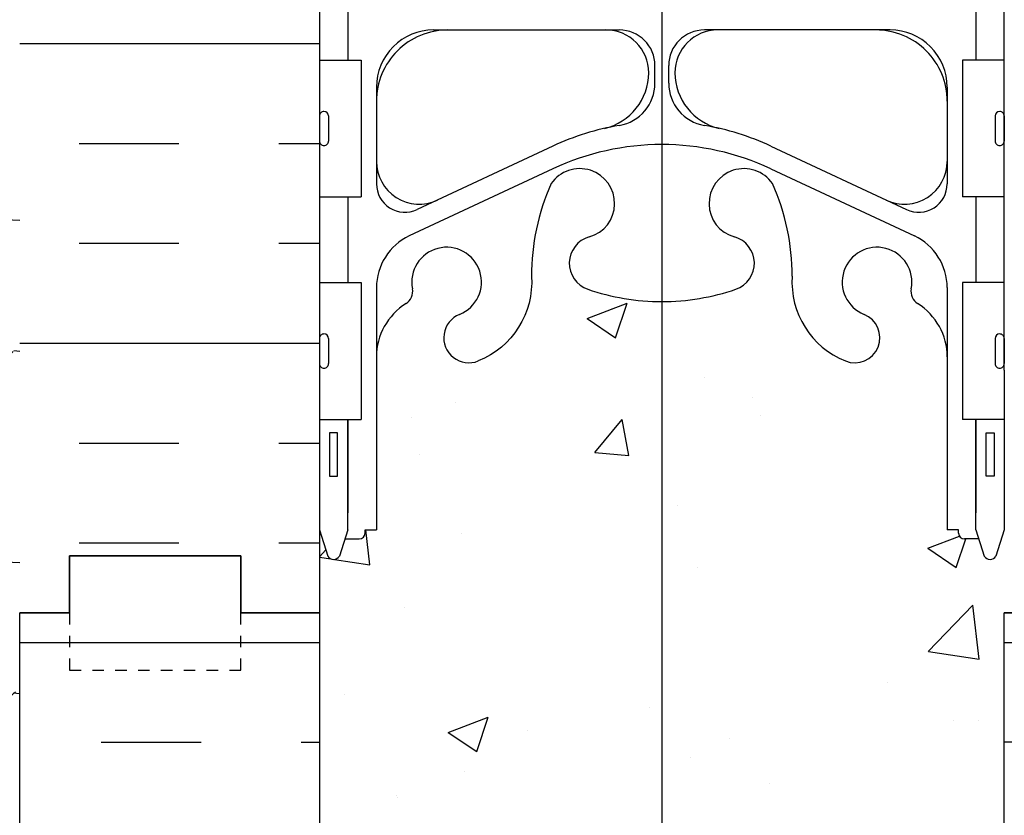
# Model space of a CAD drawing. Units: inches. Extents: x -6.4 to 42.3, y 56.6 to 149.5.
# Drawn here: x 12.8 to 21.4, y 91.5 to 98.4 of the extents above; entities that cross this region are included whole.
import ezdxf

# ---------------------------------------------------------------- set-up
doc = ezdxf.new("R2010")
doc.units = ezdxf.units.IN
doc.header["$LTSCALE"] = 0.5
doc.header["$MEASUREMENT"] = 0
doc.linetypes.add('DASHED2', pattern=[0.375, 0.25, -0.125])
for name, color, linetype in [('HATCH', 12, 'Continuous'), ('line25', 2, 'Continuous'), ('LINE3', 3, 'Continuous'), ('LINE50', 5, 'Continuous'), ('LINE9', 9, 'Continuous')]:
    doc.layers.add(name, color=color, linetype=linetype)

msp = doc.modelspace()

# ---------------------------------------------------------------- hatches: boundary and pattern name
at = {"layer": 'HATCH'}
h = msp.add_hatch(dxfattribs=at)
h.set_pattern_fill('INSUL', color=256, scale=7, style=0)
h.set_pattern_definition([(0, (-2914.440862764546, -358.5192632442901), (0, 2.625), []), (0, (-2914.440862764546, -357.6442632442901), (0, 2.625), [0.875, -0.875]), (0, (-2914.440862764546, -356.7692632442901), (0, 2.625), [0.875, -0.875])])
edge = h.paths.add_edge_path()
edge.add_line((15.41610146462048, 101.2434074603455), (14.91610146462048, 101.2434074603455))
edge.add_line((14.91610146462048, 101.2434074603455), (13.16610146462048, 110.4934074603455))
edge.add_line((13.16610146462048, 110.4934074603455), (13.16610146462048, 111.2434074603455))
edge.add_line((13.16610146462048, 111.2434074603455), (12.79110146462048, 111.2434074603455))
edge.add_line((12.79110146462048, 111.2434074603455), (12.79110146462048, 93.24340746034552))
edge.add_line((12.79110146462048, 93.24340746034552), (13.22860146462048, 93.24340746034552))
edge.add_line((13.22860146462048, 93.24340746034552), (13.22860146462048, 93.74340746034552))
edge.add_line((13.22860146462048, 93.74340746034552), (14.72860146462048, 93.74340746034552))
edge.add_line((14.72860146462048, 93.74340746034552), (14.72860146462048, 93.24340746034552))
edge.add_line((14.72860146462048, 93.24340746034552), (15.16610146462048, 93.24340746034552))
edge.add_line((15.41610146462048, 101.2434074603455), (15.41610146462048, 93.24340746034552))
h = msp.add_hatch(dxfattribs=at)
h.set_pattern_fill('AR-CONC', color=256, scale=0.5, style=0)
h.set_pattern_definition([(49.99999999999999, (0, 0), (3.586300913003767, -0.3137606749129755), [0.375, -4.125]), (355, (0, 0), (-0.693756668065, 3.760960668500059), [0.3, -3.3]), (100.45144446, (0.298858405, -0.02614672), (2.89254423363556, 3.447199954843147), [0.3187009599999999, -3.505710559999999]), (46.18420000000001, (0, 1), (5.336206653357862, -0.8275964039653827), [0.5625, -6.1875]), (96.63563549, (0.444683725, 0.931033465), (4.673309728371142, 4.870593003872752), [0.47805171, -5.258568799999999]), (351.1841639899999, (0, 1), (4.673309725273866, 4.870593001349951), [0.45, -4.950000005]), (21, (0.5, 0.75), (2.984535260592308, -2.013094453326694), [0.375, -4.125]), (326.0000000000001, (0.5, 0.75), (1.216576659607909, 3.625750225234265), [0.3, -3.3]), (71.45144474, (0.74871127, 0.58224213), (4.201111883649856, 1.612655764031769), [0.31870095, -3.50571056]), (37.50000000000001, (0, 0), (0.06079927658645334, 1.664469269156557), [0, -3.26, 0, -3.35, 0, -3.3125]), (7.499999999999999, (0, 0), (1.315347687210743, 1.972058559411801), [0, -1.91, 0, -3.185, 0, -1.2625]), (327.5, (-1.115, 0), (2.669112180862045, -0.1127743586718988), [0, -1.25, 0, -3.9, 0, -5.175]), (317.5, (-1.615, 0), (2.915930846711931, 0.5005249116615886), [0, -1.625, 0, -2.59, 0, -3.675])])
h.paths.add_polyline_path([(18.41610146461925, 86.498272561675), (18.41609645017478, 87.11026646968365, -0.0827545163718318), (17.76750830624879, 87.21835555345714, -0.7355925422301737), (17.78029317668393, 87.67640213059629, 1.553131786919189), (17.42206307735861, 88.10070682224308, 0.05315652255484265), (17.25622362314169, 87.48662519032843, -0.2443795113558094), (16.80781575033479, 86.96586828587787, -1), (16.64438717890605, 87.37439135993944, 2.182094824737406), (16.23430702504084, 87.58730079138851, -0.6014354321045333), (16.1148035548135, 87.48241744896595, 0.1004604156419462), (15.72110508474685, 87.53958020481237), (15.61610508496674, 87.53958020481237), (15.61610508497128, 87.46958020481232), (15.66360508475677, 87.46958020481232, -0.4142135623888788), (15.72610508475677, 87.40708020480895), (15.72610508475313, 87.33958020479885, -0.3178372451770903), (15.5594384180898, 87.10387794441796, 0.08241458984435492), (15.41610146462049, 87.02477146784881), (15.41610146462049, 85.49828402923588), (17.41610146461925, 85.498272561675), (18.41610146461925, 84.498272561675)])
h.paths.add_polyline_path([(21.41610146462046, 87.02477146784881, 0.08241458984435694), (21.27276451115115, 87.10387794441799, -0.317837245177068), (21.10609784448781, 87.33958020479885), (21.10609784448417, 87.40708020480895, -0.4142135623888808), (21.16859784448417, 87.46958020481232), (21.21609784426966, 87.46958020481232), (21.21609784427421, 87.53958020481237), (21.11109784449409, 87.53958020481237, 0.1004604156419258), (20.71739937442753, 87.48241744896598, -0.6014354321064204), (20.59789590419989, 87.58730079138857, 2.18209482473867), (20.18781575033487, 87.37439135993951, -1), (20.02438717890603, 86.96586828587786, -0.244379511355776), (19.57597930609926, 87.48662519032841, 0.0531565225548627), (19.41013985188226, 88.1007068222433, 1.553131786924205), (19.05190975255728, 87.67640213059717, -0.7355925422351726), (19.06469462299218, 87.2183555534571, -0.08275577856850728), (18.41609645017478, 87.11026646968365), (18.41610146461925, 86.498272561675), (19.41610146461925, 85.498272561675), (21.41610146462046, 85.49828827301351)])
h.paths.add_polyline_path([(20.91610146463314, 102.5557574603453), (20.916101464631, 103.6966272427031, 0.2910966595426463), (20.62803990057474, 104.1494871541204), (19.36982440740058, 104.7383319977023, 0.0933692720773186), (18.56297606628382, 104.9456634665623, 0.01634926780265222), (18.41595027441949, 104.9504623912427), (18.415994635569, 99.53635252690566, 0.1098812948732508), (19.36982440739988, 99.74848292298846), (20.62803990057474, 100.3373277665707, 0.2910966595426425), (20.916101464631, 100.7901876779879), (20.91610146463314, 101.9310574603457), (20.79610146463384, 102.1310574603455), (20.79610146463384, 102.2434074603458), (20.79610146463384, 102.3557574603456)])
h.paths.add_polyline_path([(33.73862099734205, 110.2434074603454), (33.73862099734205, 111.2434074603454), (24.04110146462256, 111.2434074603454), (24.04110146462256, 107.2428304840837), (33.73862099734205, 107.2434253044855), (33.73862099734205, 108.2434074603455), (34.73862099734205, 109.2434074603454), (32.73862099734205, 109.2434074603454)])
edge = h.paths.add_edge_path()
edge.add_line((20.91610146461963, 110.5146743437991), (21.01610146461948, 110.5146743437991))
edge.add_line((21.01610146461948, 110.5146743437991), (21.01610146461972, 110.5446743437993))
edge.add_arc((21.06610146461972, 110.5446743437992), 0.04999999999999716, 89.99999999994708, 179.999999999886, ccw=False)
edge.add_line((21.06610146461976, 110.5946743437992), (21.19218842114128, 110.5946743437991))
edge.add_line((21.19218842114128, 110.5946743437991), (21.24110146461945, 110.7446743437992))
edge.add_arc((21.29110146461917, 110.718007677133), 0.05666666666620406, 28.072486930536627, 151.9275130644302, ccw=False)
edge.add_line((21.34110146462124, 110.7446743437948), (21.41610146462256, 110.5146743437902))
edge.add_line((21.41610146462256, 110.5146743437902), (21.41610146462256, 111.2434074603454))
edge.add_line((21.41610146462256, 111.2434074603454), (15.41610146462048, 111.2434074603455))
edge.add_line((15.41610146462048, 111.2434074603455), (15.41610146462048, 110.5146743438018))
edge.add_line((15.41610146462048, 110.5146743438018), (15.49110146461802, 110.7446743437948))
edge.add_arc((15.54110146462008, 110.718007677133), 0.05666666666620029, 28.072486935554707, 151.92751306946, ccw=False)
edge.add_line((15.59110146461981, 110.7446743437992), (15.64001450809798, 110.5946743437991))
edge.add_line((15.64001450809798, 110.5946743437991), (15.7661014646195, 110.5946743437992))
edge.add_arc((15.76610146461954, 110.5446743437992), 0.04999999999999716, -1.1402789823478088e-10, 90.00000000004889, ccw=False)
edge.add_line((15.81610146461954, 110.5446743437991), (15.81610146461966, 110.5146743437991))
edge.add_line((15.81610146461966, 110.5146743437991), (15.91610146461963, 110.5146743437991))
edge.add_line((15.91610146461963, 110.5146743437991), (15.91610146461617, 108.9993598654752))
edge.add_arc((16.46610146461617, 108.9993598654745), 0.5499999999999972, 179.9999999999334, 238.0732001258345)
edge.add_arc((16.10913758308356, 108.4264708820919), 0.1249999999999929, -11.094436829999779, 58.0732001257515, ccw=False)
edge.add_arc((16.53110146461939, 108.3437274069461), 0.3049999999999922, 168.90556317002, 428.1962520105955)
edge.add_arc((16.72610146461969, 108.8311697112242), 0.2200000000000296, 68.19625201056579, 248.1962520105671, ccw=False)
edge.add_arc((16.53110146461906, 108.3437274069461), 0.7450000000001864, -3.8838659044600945, 68.19625201055561, ccw=False)
edge.add_arc((19.27439042701864, 108.2937735615598), 2.000000000000014, 180.0145600927327, 203.9638288234925)
edge.add_arc((17.697630159543, 107.6549542391543), 0.3050000000005368, 214.6703224338204, 434.2746540498808)
edge.add_arc((17.84533948525259, 108.1795559500733), 0.240000000000174, 108.92296390634539, 254.2746540496844, ccw=False)
edge.add_arc((18.4161014646196, 106.5146743437996), 2, 89.99999999999932, 108.9229639063438, ccw=False)
edge.add_arc((18.41610146461966, 106.5146743437996), 2.000000000000014, 71.07703609365632, 90.0000000000008, ccw=False)
edge.add_arc((18.98686344398523, 108.1795559500738), 0.2400000000001737, -74.27465404938471, 71.07703609329258, ccw=False)
edge.add_arc((19.13457276969702, 107.6549542391554), 0.3050000000005301, 105.7253459503156, 325.3296775661118)
edge.add_arc((17.55781250222063, 108.2937735615594), 1.999999999999999, 336.036171176547, 359.9854399072673)
edge.add_arc((20.30110146462021, 108.3437274069456), 0.7450000000001971, 111.80374798943589, 183.8838659044557, ccw=False)
edge.add_arc((20.10610146461962, 108.8311697112237), 0.2199999999999662, -68.19625201057988, 111.80374798942151, ccw=False)
edge.add_arc((20.30110146461977, 108.3437274069457), 0.3050000000000005, 111.8037479893872, 371.0944368300314)
edge.add_arc((20.72306534615557, 108.4264708820917), 0.1250000000000117, 121.92679987416159, 191.0944368300049, ccw=False)
edge.add_arc((20.36610146462309, 108.9993598654745), 0.5499999999999989, 301.9267998741684, 360.0000000000725)
edge.add_line((20.91610146462309, 108.9993598654752), (20.91610146461963, 110.5146743437991))
edge = h.paths.add_edge_path(flags=16)
edge.add_arc((19.13457276969703, 107.6549542391554), 0.1875, 0, 360)
edge = h.paths.add_edge_path(flags=16)
edge.add_arc((17.69763015954223, 107.6549542391554), 0.1875, 0, 360)
edge = h.paths.add_edge_path()
edge.add_arc((18.41610148358623, 102.700462396321), 2.250000000000001, 90.00385050981542, 115.0795937517435)
edge.add_line((17.46237852183938, 104.738331997703), (16.20416302866438, 104.1494871541203))
edge.add_arc((16.41610146460826, 103.6966272427022), 0.5000000000000031, 115.0795937517613, 179.9999999998925)
edge.add_line((15.91610146460826, 103.6966272427031), (15.91610146460612, 102.5557574603453))
edge.add_line((15.91610146460612, 102.5557574603453), (16.03610146460542, 102.3557574603456))
edge.add_line((16.03610146460542, 102.3557574603456), (16.03610146460542, 102.2434074603453))
edge.add_line((16.03610146460542, 102.2434074603453), (16.03610146460542, 102.1310574603455))
edge.add_line((16.03610146460542, 102.1310574603455), (15.91610146460612, 101.9310574603457))
edge.add_line((15.91610146460612, 101.9310574603457), (15.91610146460826, 100.7901876779879))
edge.add_arc((16.41610146460825, 100.7901876779889), 0.4999999999999929, 180.0000000001075, 244.9204062482569)
edge.add_line((16.20416302866452, 100.3373277665707), (17.46237852183928, 99.7484829229885))
edge.add_arc((18.41610148358623, 101.7863525243705), 2.250000000000007, 244.9204062482536, 269.9972791375828)
edge.add_line((18.415994635569, 99.53635252690745), (18.41595027441949, 104.9504623912401))
h.paths.add_polyline_path([(23.41610146462256, 111.2434074603454), (22.10360146462046, 111.2434074603454), (22.10360146462046, 110.7434074603454), (23.41610146462256, 110.7434074603454)], flags=17)
h.paths.add_polyline_path([(23.41610146462256, 109.1719788889169), (23.41610146462256, 110.7434074603454), (22.10360146462046, 110.7434074603454), (22.10360146462046, 111.2434074603454), (21.41610146462256, 111.2434074603454), (21.41610146462256, 101.2434074603455), (21.91610146462256, 101.2434074603455)])
edge = h.paths.add_edge_path()
edge.add_arc((20.36610146462308, 95.48745505521651), 0.5500000000000078, 359.9999999999334, 418.0732001258344)
edge.add_arc((20.72306534615563, 96.0603440385992), 0.1250000000000055, 168.9055631699549, 238.07320012579152, ccw=False)
edge.add_arc((20.30110146461985, 96.14308751374541), 0.3050000000000035, 348.9055631699605, 608.1962520105984)
edge.add_arc((20.10610146461957, 95.65564520946734), 0.2200000000000296, -111.80374798943433, 68.1962520105672, ccw=False)
edge.add_arc((20.3011014646202, 96.14308751374543), 0.745000000000189, 176.1161340955454, 248.1962520105551, ccw=False)
edge.add_arc((17.55781250222064, 96.19304135913166), 1.999999999999986, 0.01456009273147601, 23.96382882349466)
edge.add_arc((19.13457276969626, 96.83186068153724), 0.3050000000005407, 34.67032243382969, 254.2746540498801)
edge.add_arc((18.98686344398665, 96.30725897061821), 0.2400000000001641, -71.07703609365137, 74.27465404968018, ccw=False)
edge.add_arc((18.41610146461962, 97.9721405768919), 1.999999999999998, 269.99777620015254, 288.9229639063449, ccw=False)
edge.add_line((18.41602383936115, 95.97214057839832), (18.41606401469241, 91.06889393959653))
edge.add_arc((18.41610146462067, 89.06889393994716), 2, 71.07703609366132, 90.00107286141622, ccw=False)
edge.add_arc((18.98686344398616, 90.73377554622138), 0.2400000000001548, -74.27465404940608, 71.07703609331611, ccw=False)
edge.add_arc((19.13457276969791, 90.20917383530295), 0.3050000000005388, 105.7253459503214, 334.621826821679)
edge.add_arc((16.61313796416954, 91.16324870173783), 3.000000000000028, 338.801610022959, 350.9727325928731)
edge.add_arc((20.30110146462066, 90.52158828243785), 0.745000000000004, 111.8037479894011, 166.7347785157345, ccw=False)
edge.add_arc((20.10610146462052, 91.009030586716), 0.2199999999999649, -68.19625201059068, 111.80374798941071, ccw=False)
edge.add_arc((20.30110146462086, 90.52158828243799), 0.3050000000000045, 111.8037479894322, 373.3204943318958)
edge.add_arc((20.68547459128909, 90.6125954222419), 0.08999999999999746, 69.2237266808084, 193.3204943318105, ccw=False)
edge.add_arc((21.05506490034378, 91.6380091252517), 0.9999999999999936, 250.2652910361486, 273.2121335621052)
edge.add_line((21.11109784449207, 90.63958020481216), (21.21609784447702, 90.63958020481216))
edge.add_line((21.21609784447702, 90.63958020481216), (21.21609784448157, 90.70958020481211))
edge.add_line((21.21609784448157, 90.70958020481211), (21.16859784448375, 90.7095802048121))
edge.add_arc((21.16859784448372, 90.77208020481211), 0.06250000000001421, 179.9999999969255, 270.00000000002603, ccw=False)
edge.add_line((21.10609784448372, 90.77208020481547), (21.10609784448735, 90.83958020482557))
edge.add_arc((21.35609784448736, 90.8395802048121), 0.2500000000000036, 124.0557977381306, 179.9999999969125, ccw=False)
edge.add_line((21.2160978445034, 91.04670335659502), (21.21609784450613, 91.08842941651922))
edge.add_line((21.21609784450613, 91.08842941651922), (21.30609784450654, 91.08842941651228))
edge.add_arc((21.10609784447736, 91.54668698599514), 0.5000000000000033, 293.5781784818498, 308.3166631996365)
edge.add_line((21.41610146462046, 91.15438894177598), (21.41610146462046, 93.24340746034552))
edge.add_line((21.41610146462046, 93.24340746034552), (21.41610146462065, 93.97214057689503))
edge.add_line((21.41610146462065, 93.97214057689503), (21.34720996525874, 93.76087331218464))
edge.add_arc((21.29110146461917, 93.76880724355807), 0.05666666666619981, 208.0724869355554, 351.9515430582123, ccw=False)
edge.add_line((21.24110146461945, 93.74214057689188), (21.19218842114128, 93.89214057689198))
edge.add_line((21.19218842114128, 93.89214057689198), (21.06610146461976, 93.89214057689188))
edge.add_arc((21.06610146461972, 93.94214057689187), 0.04999999999999716, 180.000000000114, 270.0000000000529, ccw=False)
edge.add_line((21.01610146461972, 93.94214057689177), (21.01610146461948, 93.97214057689196))
edge.add_line((21.01610146461948, 93.97214057689196), (20.91610146461963, 93.9721405768919))
edge.add_line((20.91610146461963, 93.9721405768919), (20.91610146462309, 95.48745505521588))
edge = h.paths.add_edge_path(flags=16)
edge.add_arc((20.30110146462068, 90.52158828243792), 0.1875, 0, 360)
edge = h.paths.add_edge_path()
edge.add_arc((18.4161014646196, 97.9721405768919), 1.999999999999998, 251.07703609365632, 269.99777620015306, ccw=False)
edge.add_arc((17.84533948525404, 96.30725897061772), 0.2400000000001737, 105.7253459506162, 251.0770360932926, ccw=False)
edge.add_arc((17.69763015954221, 96.83186068153613), 0.3050000000005368, 285.72534595032, 505.329677565913)
edge.add_arc((19.27439042701863, 96.19304135913167), 2.000000000000007, 156.0361711765056, 179.9854399072673)
edge.add_arc((16.53110146461906, 96.14308751374547), 0.74500000000019, -68.19625201056459, 3.8838659044557176, ccw=False)
edge.add_arc((16.72610146461964, 95.65564520946731), 0.2199999999999662, 111.80374798942009, 291.8037479894215, ccw=False)
edge.add_arc((16.53110146461949, 96.14308751374539), 0.3050000000000005, 291.8037479893873, 551.0944368300313)
edge.add_arc((16.10913758308369, 96.0603440385993), 0.1250000000000082, -58.07320012583989, 11.09443683000518, ccw=False)
edge.add_arc((16.46610146461617, 95.48745505521659), 0.5499999999999989, 121.9267998741684, 180.0000000000725)
edge.add_line((15.91610146461617, 95.48745505521589), (15.91610146461963, 93.9721405768919))
edge.add_line((15.91610146461963, 93.9721405768919), (15.81610146461966, 93.97214057689196))
edge.add_line((15.81610146461966, 93.97214057689196), (15.81610146461954, 93.94214057689197))
edge.add_arc((15.76610146461954, 93.94214057689187), 0.05000000000000071, -90.00000000004877, 1.1402789823478088e-10, ccw=False)
edge.add_line((15.7661014646195, 93.89214057689188), (15.64001450809798, 93.89214057689198))
edge.add_line((15.64001450809798, 93.89214057689198), (15.59720996526034, 93.76087331218955))
edge.add_arc((15.54110146462008, 93.76880724355807), 0.05666666666620108, 208.07248693054, 351.9515430632189, ccw=False)
edge.add_line((15.49110146461802, 93.74214057689626), (15.41610146462048, 93.97214057688929))
edge.add_line((15.41610146462048, 93.97214057688929), (15.41610146462048, 93.24340746034552))
edge.add_line((15.41610146462048, 93.24340746034552), (15.41610146462048, 91.15438894177598))
edge.add_arc((15.72610508476357, 91.54668698599514), 0.4999999999999954, 231.6833368003646, 246.4218215181521)
edge.add_line((15.52610508473441, 91.08842941651228), (15.61610508473482, 91.08842941651922))
edge.add_line((15.61610508473482, 91.08842941651922), (15.61610508473754, 91.04670335659502))
edge.add_arc((15.47610508475359, 90.8395802048121), 0.2500000000000004, 3.087507138843648e-09, 55.94420226186969, ccw=False)
edge.add_line((15.72610508475359, 90.83958020482557), (15.72610508475723, 90.77208020481547))
edge.add_arc((15.66360508475723, 90.77208020481211), 0.0625, -90.00000000002598, 3.074489995924523e-09, ccw=False)
edge.add_line((15.6636050847572, 90.7095802048121), (15.61610508475937, 90.70958020481211))
edge.add_line((15.61610508475937, 90.70958020481211), (15.61610508476392, 90.63958020481216))
edge.add_line((15.61610508476392, 90.63958020481216), (15.72110508474891, 90.63958020481216))
edge.add_arc((15.77713802889721, 91.63800912525171), 1.000000000000007, 266.7878664378941, 289.7347089634218)
edge.add_arc((16.1467283379521, 90.61259542224211), 0.08999999999999912, -13.320494331986708, 110.7762733241249, ccw=False)
edge.add_arc((16.53110146462025, 90.52158828243786), 0.3050000000000001, 166.6795056680905, 428.1962520105972)
edge.add_arc((16.72610146462049, 91.00903058671597), 0.2200000000000361, 68.19625201058142, 248.19625201058278, ccw=False)
edge.add_arc((16.5311014646203, 90.52158828243792), 0.744999999999991, 13.265221484295921, 68.19625201059017, ccw=False)
edge.add_arc((20.21906496507136, 91.16324870173784), 2.999999999999993, 189.0272674071185, 201.1983899770313)
edge.add_arc((17.69763015954355, 90.20917383530197), 0.3050000000005355, 205.3781731780137, 434.274654049818)
edge.add_arc((17.84533948525356, 90.7337755462209), 0.2400000000001745, 108.9229639063669, 254.27465404965892, ccw=False)
edge.add_arc((18.41610146462049, 89.06889393994716), 2, 90.00107286141099, 108.9229639063438, ccw=False)
edge.add_line((18.41606401469241, 91.06889393959653), (18.41602383936115, 95.97214057839832))
h = msp.add_hatch(dxfattribs=at)
h.set_pattern_fill('GRAVEL', color=256, scale=3, style=0)
h.set_pattern_definition([(228.012787504, (2.16, 3), (-24.00000000000018, -27.00000000000001), [0.403608, -39.9572641412211]), (184.969740728, (1.89, 2.7), (35.99999999999993, 3.000000000000105), [0.692604, -68.56777428368999]), (132.510447078, (1.2, 2.64), (30.00000000000035, -32.99999999999959), [0.488364, -48.3480977882991]), (267.273689006, (0.03, 1.89), (3.000000000000073, 60.00000000000006), [0.6307139999999999, -62.440674124887]), (292.833654178, (0, 1.26), (-14.99999999999996, 36.00000000000009), [0.6184649999999999, -61.22811938426489]), (357.273689006, (0.24, 0.6900000000000001), (-60.00000000000006, 3.000000000000076), [0.6307139999999999, -62.440674124887]), (37.6942404667, (0.8699999999999999, 0.66), (-38.99999999999999, -29.99999999999992), [0.8340869999999999, -82.574545646748]), (72.2553283749, (1.53, 1.17), (21.00000000000008, 66.00000000000001), [0.7874639999999998, -77.95896449044018]), (121.429565615, (1.77, 1.92), (-24.00000000000006, 38.99999999999996), [0.63285, -62.65221932918699]), (175.236358309, (1.44, 2.46), (32.99999999999995, -3.000000000000114), [0.722496, -35.4022877363769]), (222.397437798, (0.72, 2.52), (-35.99999999999989, -32.99999999999992), [0.9343440000000001, -92.5001250143847]), (138.814074834, (3, 1.86), (-21.0000000000001, 18), [0.3189029999999999, -31.57153443820409]), (171.46923439, (2.76, 2.07), (38.99999999999999, -5.999999999999986), [0.606711, -60.06453424847101]), (225, (2.16, 2.16), (-3.33066907387547e-16, -2.999999999999799), [0.4242629999999999, -3.8183776871193]), (203.198590514, (1.95, 2.52), (14.99999999999997, 5.999999999999926), [0.228474, -22.6188453175917]), (291.801409486, (1.74, 2.43), (-2.999999999999052, 9.000000000000307), [0.323109, -15.8323854214035]), (30.96375653209999, (1.86, 2.13), (9.000000000000158, 5.999999999999939), [0.5247869999999999, -16.96806868453589]), (161.565051177, (2.31, 2.4), (6.000000000000035, -2.99999999999993), [0.379473, -9.107359980505198]), (16.389540334, (0, 2.43), (29.9999999999999, 9.000000000000131), [0.5316, -52.6285354400082]), (70.3461759419, (0.51, 2.58), (-12.00000000000366, -33.00000000001019), [0.445983, -44.152223241957]), (293.198590514, (2.31, 3), (-5.999999999999911, 14.99999999999997), [0.456945, -22.3903743175917]), (343.610459666, (2.49, 2.58), (-29.9999999999999, 9.000000000000131), [0.5315999999999999, -52.62853544000699]), (339.44395478, (0, 0.5700000000000001), (-15.00000000000011, 6.000000000000073), [0.5126399999999999, -25.1193712359525]), (294.775140569, (0.48, 0.39), (-15.00000000000002, 33.00000000000001), [0.429534, -42.523929189828]), (66.8014094864, (2.34, 0), (5.999999999999943, 14.99999999999991), [0.456945, -22.3903743175917]), (17.3540246363, (2.52, 0.42), (-38.99999999999993, -11.99999999999989), [0.502893, -49.78627084272]), (69.44395478040002, (0.8699999999999999, 0), (-6.000000000000021, -14.99999999999986), [0.2563199999999999, -25.3756912359525]), (101.309932474, (2.16, 0), (-2.999999999999892, 12.00000000000004), [0.15297, -15.1440885407784]), (165.963756532, (2.13, 0.15), (8.999999999999876, -3.000000000000004), [0.618465, -11.7508518768531]), (186.009005957, (1.53, 0.3), (30.00000000000014, 2.999999999999949), [0.57315, -56.74176952362841]), (303.690067526, (1.86, 1.86), (-2.999999999999962, 5.999999999999957), [0.4326659999999999, -10.383987826392]), (353.157226587, (2.1, 1.5), (51.00000000000004, -6.000000000000158), [0.755382, -74.7826878720849]), (60.9453959009, (2.85, 1.41), (-11.99999999999993, -20.99999999999993), [0.308868, -30.578022422961]), (90, (3, 1.68), (-3, 3), [0.18, -2.82]), (120.256437164, (1.47, 0.39), (12.00000000000003, -21.00000000000002), [0.416772, -41.2605599683494]), (48.01278750420001, (1.26, 0.75), (24, 26.99999999999993), [0.8072159999999999, -39.5536561412211]), (0, (1.8, 1.35), (3, 3), [0.78, -2.22]), (325.3048464690001, (2.58, 1.35), (30.00000000000042, -20.99999999999947), [0.474342, -46.95982290252599]), (254.054604099, (2.97, 1.08), (-3.000000000000113, -12.00000000000001), [0.436806, -21.4035236678415]), (207.645975364, (2.85, 0.66), (-56.99999999999985, -30.00000000000014), [0.711195, -70.40842254677818]), (175.42607874, (2.22, 0.33), (-38.99999999999986, 3.000000000000004), [0.752397, -74.48722022390669])])
edge = h.paths.add_edge_path()
edge.add_spline(control_points=[(3.645418508931118, 103.9005857613593), (4.186706643731548, 103.6752218572527), (5.853627493277649, 102.9812037062194), (8.09594004395524, 99.31559080898936), (9.984388720296725, 93.41561905980207), (11.73644247119206, 88.35445885836526), (11.6323491503648, 85.49827256167434)], knot_values=[0, 0, 0, 0, 1.733754656731174, 5.339174460878176, 12.14899778927283, 20.75596295769014, 20.75596295769014, 20.75596295769014, 20.75596295769015], degree=3, periodic=0)
edge.add_line((11.6323491503648, 85.49827256167434), (12.79110146462049, 85.49827256167436))
edge.add_line((12.79110146462049, 85.49827256167436), (12.79110146462049, 97.11840746031699))
edge.add_line((12.79110146462049, 97.11840746031699), (12.79110146462094, 101.743407460343))
edge.add_line((12.79110146462094, 101.743407460343), (12.79110146462048, 105.3943762387707))
edge.add_line((12.79110146462048, 105.3943762387707), (10.29110146462122, 105.3121282541601))
edge.add_line((10.29110146462122, 105.3121282541601), (3.645418508931042, 105.0934906423737))
edge.add_line((3.645418508931042, 105.0934906423737), (3.645418508931101, 103.9005857613593))
h = msp.add_hatch(dxfattribs=at)
h.set_pattern_fill('INSUL', color=256, scale=7, style=0)
h.set_pattern_definition([(0, (-2910.745480246864, -321.7661066023662), (0, 2.625), []), (0, (-2910.745480246864, -320.8911066023662), (0, 2.625), [0.875, -0.875]), (0, (-2910.745480246864, -320.0161066023662), (0, 2.625), [0.875, -0.875])])
h.paths.add_polyline_path([(12.79110146462049, 85.49827256167437), (15.41610146462049, 85.49827256167437), (15.41610146462049, 93.24340746034552), (14.72860146462049, 93.24340746034552), (14.72860146462049, 93.74340746034552), (13.22860146462049, 93.74340746034552), (13.22860146462049, 93.24340746034552), (12.79110146462049, 93.24340746034552)])
h = msp.add_hatch(dxfattribs=at)
h.set_pattern_fill('INSUL', color=256, scale=7, style=0)
h.set_pattern_definition([(180, (2947.577683176105, -321.7661066023662), (0, 2.625), []), (180, (2947.577683176105, -320.8911066023662), (0, 2.625), [0.875, -0.875]), (180, (2947.577683176105, -320.0161066023662), (0, 2.625), [0.875, -0.875])])
h.paths.add_polyline_path([(21.41610146462046, 85.49827256167437), (24.0411014646204, 85.49827256167437), (24.04110146462046, 93.24340746034552), (23.60360146462046, 93.24340746034552), (23.60360146462, 93.74340746034564), (22.10360146462046, 93.74340746034552), (22.10360146462046, 93.24340746034552), (21.41610146462046, 93.24340746034564)])

# ---------------------------------------------------------------- linework, layer by layer
at = {"layer": 'line25'}
for p, q in [((15.41610146462048, 101.2434074603455), (15.41610146462048, 93.24340746034552)), ((15.41610146461997, 98.08840746033924), (15.78105405886188, 98.0884074603393)), ((15.78105405886188, 98.08840746033924), (15.78105405886188, 96.8884074603392)), ((21.05114883244417, 98.08840746033924), (21.05114883244417, 96.8884074603392)), ((21.41610142668608, 98.08840746033924), (21.05114883244417, 98.0884074603393)), ((15.41610146461997, 96.88840746033925), (15.78105405886188, 96.88840746033925)), ((21.41610142668608, 96.88840746033925), (21.05114883244417, 96.88840746033925)), ((15.41610146461997, 96.13840746033925), (15.78105405886188, 96.13840746033931)), ((15.78105405886188, 96.13840746033925), (15.78105405886188, 94.9384074603392)), ((21.41610142668608, 96.13840746033925), (21.05114883244417, 96.13840746033931)), ((21.05114883244417, 96.13840746033925), (21.05114883244417, 94.9384074603392)), ((15.41610146461997, 94.93840746033926), (15.78105405886188, 94.93840746033926)), ((21.41610142668608, 94.93840746033926), (21.05114883244417, 94.93840746033926)), ((15.41610146462049, 93.24340746034552), (15.41610146462049, 85.49827256167437)), ((21.41610146462046, 85.49827256167437), (21.41610146462046, 93.24340746034552))]:
    msp.add_line(p, q, dxfattribs=at)
at = {"layer": 'LINE3'}
msp.add_line((18.41591100288547, 109.7434040080706), (18.41610146461925, 86.498272561675), dxfattribs=at)
at = {"layer": 'LINE50'}
msp.add_line((12.79110146462049, 85.49827256167437), (12.79110146462049, 93.24340746034552), dxfattribs=at)
for points in [[(15.41610146462049, 93.24340746034552), (14.72860146462049, 93.24340746034552), (14.72860146462049, 93.74340746034552), (13.22860146462049, 93.74340746034552), (13.22860146462049, 93.24340746034552), (12.79110146462049, 93.24340746034552)], [(12.79110146462049, 93.24340746034552), (13.22860146462049, 93.24340746034552), (13.22860146462049, 93.74340746034552), (14.72860146462049, 93.74340746034552), (14.72860146462049, 93.24340746034552), (15.41610146462049, 93.24340746034552)], [(21.41610146462046, 93.24340746034552), (22.10360146462046, 93.24340746034552), (22.10360146462046, 93.74340746034552), (23.60360146462046, 93.74340746034552), (23.60360146462046, 93.24340746034552), (24.04110146462046, 93.24340746034552)], [(24.04110146462046, 93.24340746034552), (23.60360146462046, 93.24340746034552), (23.60360146462046, 93.74340746034552), (22.10360146462046, 93.74340746034552), (22.10360146462046, 93.24340746034552), (21.41610146462046, 93.24340746034552)]]:
    msp.add_lwpolyline(points, dxfattribs=at)
at = {"layer": 'LINE9'}
for p, q in [((16.41610146461326, 98.3521405768919), (18.04360146461923, 98.35214057689195)), ((20.416101464626, 98.3521405768919), (18.78860146462003, 98.35214057689195)), ((18.35610146461923, 97.8853718257882), (18.35610146461923, 98.03964057689195)), ((18.47610146462003, 97.8853718257882), (18.47610146462003, 98.03964057689195)), ((18.30110146461985, 97.97714057689184), (18.30110146461985, 97.97701537581709)), ((18.53110146461941, 97.97714057689184), (18.53110146461941, 97.97701537581709)), ((15.91610146461326, 97.85214057689093), (15.91610146461508, 97.00390108240914)), ((20.916101464626, 97.85214057689093), (20.91610146462418, 97.00390108240914)), ((15.41610508458305, 97.59840746033912), (15.41610508458305, 97.37840746033926)), ((15.49610508458298, 97.59840746033917), (15.49610508458389, 97.37840746033926)), ((21.33609780672307, 97.59840746033917), (21.33609780672217, 97.37840746033926)), ((21.416097806723, 97.59840746033912), (21.416097806723, 97.37840746033926)), ((15.41610146461997, 97.54340746033911), (15.41610508458351, 97.54340746033911)), ((21.41610142668603, 97.54340746033911), (21.41609780672255, 97.54340746033911)), ((15.41610146461997, 97.4334074603391), (15.41610508458351, 97.4334074603391)), ((21.41610142668603, 97.4334074603391), (21.41609780672255, 97.4334074603391)), ((15.45610508458302, 97.33840746033924), (15.45610508458392, 97.33840746033918)), ((17.46237849327636, 97.33453518210219), (16.27207068365342, 96.77747112719955)), ((19.3698244359629, 97.33453518210219), (20.56013224558583, 96.77747112719955)), ((21.37609780672304, 97.33840746033924), (21.37609780672213, 97.33840746033918)), ((17.46237851224296, 97.13579822630415), (16.20416302867298, 96.54695338721679)), ((19.36982441699629, 97.13579822630415), (20.62803990056628, 96.54695338721679)), ((15.9161014646169, 96.09409347579789), (15.91610146461963, 93.9721405768919)), ((20.91610146462236, 96.09409347579789), (20.91610146461963, 93.9721405768919)), ((15.45610508458302, 95.68840746033915), (15.45610508458302, 95.6884074603392)), ((21.37609780672304, 95.68840746033915), (21.37609780672304, 95.6884074603392)), ((15.41610146461997, 95.59340746033912), (15.41610508458351, 95.59340746033912)), ((15.41610508458305, 95.64840746033913), (15.41610508458305, 95.42840746033927)), ((15.49610508458298, 95.64840746033919), (15.49610508458389, 95.42840746033927)), ((21.33609780672307, 95.64840746033919), (21.33609780672217, 95.42840746033927)), ((21.416097806723, 95.64840746033913), (21.416097806723, 95.42840746033927)), ((21.41610142668603, 95.59340746033912), (21.41609780672255, 95.59340746033912)), ((15.41610146461997, 95.48340746033911), (15.41610508458351, 95.48340746033911)), ((21.41610142668603, 95.48340746033911), (21.41609780672255, 95.48340746033911)), ((15.45610508458302, 95.38840746033925), (15.45610508458392, 95.3884074603392)), ((21.37609780672304, 95.38840746033925), (21.37609780672213, 95.3884074603392)), ((15.66610146461963, 93.97214057689253), (15.66610146461963, 94.93840746033926)), ((21.16610146461963, 93.97214057689253), (21.16610146461963, 94.93840746033926)), ((15.41610146461963, 93.9721405768919), (15.49110146461945, 93.74214057689188)), ((15.66610146461963, 93.9721405768919), (15.59110146461981, 93.74214057689188)), ((15.81610146461972, 93.94214057689199), (15.81610146461966, 93.97214057689196)), ((15.81610146461972, 93.97214057689196), (15.91610146461963, 93.9721405768919)), ((15.81610146461972, 93.94214057689199), (15.81610146461972, 93.94214057689187)), ((21.01610146461954, 93.97214057689196), (20.91610146461963, 93.9721405768919)), ((21.01610146461954, 93.94214057689199), (21.01610146461948, 93.97214057689196)), ((21.01610146461954, 93.94214057689199), (21.01610146461954, 93.94214057689187)), ((21.16610146461963, 93.9721405768919), (21.24110146461945, 93.74214057689188)), ((21.41610146461963, 93.9721405768919), (21.34110146461981, 93.74214057689188)), ((15.64001450809783, 93.89214057689198), (15.76610146461954, 93.89214057689186)), ((21.19218842114142, 93.89214057689198), (21.06610146461972, 93.89214057689186))]:
    msp.add_line(p, q, dxfattribs=at)
for points in [[(15.41610146461963, 109.1146743437992), (15.41610146461963, 93.9721405768919)], [(21.41610146461963, 95.37214057689188), (21.41610146461963, 102.2434074603455)], [(15.66610146461963, 98.8384074603393), (15.66610146461963, 98.0884074603393)], [(21.16610146461963, 98.8384074603393), (21.16610146461963, 98.0884074603393)], [(15.66610146461963, 96.88840746033925), (15.66610146461963, 96.13840746033931)], [(21.16610146461963, 96.88840746033925), (21.16610146461963, 96.13840746033931)], [(21.41610146461963, 95.37214057689188), (21.41610146461963, 93.9721405768919)], [(15.66610146461963, 94.93840746033926), (15.66610146461963, 94.12214057689188)], [(21.16610146461963, 94.93840746033926), (21.16610146461963, 94.12214057689188)]]:
    msp.add_lwpolyline(points, dxfattribs=at)
for points in [[(17.27439049138857, 96.19354960530252, -0.325312471216074), (16.80780012907772, 95.451377423399)], [(19.55781243785069, 96.19354960530252, 0.325312471216074), (20.02440280016154, 95.451377423399)]]:
    msp.add_lwpolyline(points, format="xyb", dxfattribs=at)
for points in [[(15.57610142668673, 94.82214057689198), (15.50610142668657, 94.82214057689198), (15.50610142668657, 94.44214057689199), (15.57610142668673, 94.44214057689199)], [(21.25610146461932, 94.82214057689198), (21.32610146461948, 94.82214057689198), (21.32610146461948, 94.44214057689199), (21.25610146461932, 94.44214057689199)]]:
    msp.add_lwpolyline(points, close=True, dxfattribs=at)
at = {"layer": 'LINE9', "linetype": 'DASHED2', "ltscale": 0.15}
msp.add_lwpolyline([(13.22860146462049, 93.24340746034552), (13.22860146462049, 93.24340746034552), (13.22860146462049, 92.74340746034552), (14.72860146462049, 92.74340746034552), (14.72860146462049, 93.24340746034552), (14.72860146462049, 93.24340746034552)], dxfattribs=at)
at = {"layer": 'LINE9'}
for centre, radius, start, end in [((16.54110146461281, 97.7271405768919), 0.625, 90, 180.0000000001172), ((16.41610146461326, 97.8521405768919), 0.5, 90, 180.0000000001107), ((17.92610146461985, 97.97714057689184), 0.375, 0, 90), ((18.04360146461923, 98.03964057689195), 0.3125, 0, 90), ((18.78860146462003, 98.03964057689195), 0.3125, 90, 180), ((18.90610146461941, 97.97714057689184), 0.375, 90, 180), ((20.29110146462645, 97.7271405768919), 0.625, 359.9999999998828, 90), ((20.416101464626, 97.8521405768919), 0.5, 359.9999999998893, 90), ((17.80110146461985, 97.97701537581709), 0.5, 282.9227043954951, 0), ((19.03110146461941, 97.97701537581709), 0.5, 180, 257.0772956045049), ((17.98110146461877, 97.88537182578786), 0.375, 279.5387312816958, 5.211020790109826e-11), ((18.85110146462048, 97.88537182578786), 0.375, 179.9999999999479, 260.4612687183042), ((15.45610508458302, 97.59840746033917), 0.04, 89.99999999994789, 180.0000000000879), ((15.45610508458302, 97.59840746033917), 0.04, 0, 90), ((21.37609780672298, 97.59840746033917), 0.04, 90, 180), ((21.37609780672298, 97.59840746033917), 0.04, 359.9999999999121, 90.00000000005213), ((18.41610146461963, 95.29666558521139), 2.25, 99.5387312816958, 115.0795940215455), ((18.41610146461963, 95.29666558521139), 2.25, 64.92040597845445, 80.4612687183042), ((15.45610508458302, 97.37840746033926), 0.04, 180, 270.0000000000782), ((15.45610508458392, 97.3784074603392), 0.04, 270, 1.009635278083779e-10), ((21.37609780672207, 97.3784074603392), 0.04, 179.999999999899, 270), ((21.37609780672298, 97.37840746033926), 0.04, 269.9999999999218, 0), ((18.41610148358623, 95.09792862941329), 2.25, 90.00000048298345, 115.0795940215455), ((18.41610144565303, 95.09792862941329), 2.25, 64.92040597845445, 89.99999951701653), ((16.29110146461326, 97.20041285726894), 0.375, 180.0000000000782, 295.0795940215456), ((17.69763015954223, 96.83186068153613), 0.3050000000005331, 285.7253459502905, 145.3296775658129), ((19.13457276969703, 96.83186068153613), 0.3050000000005331, 34.6703224341871, 254.2746540497095), ((20.541101464626, 97.20041285726894), 0.375, 244.9204059784544, 359.9999999999218), ((16.16610146461508, 97.00390108240966), 0.25, 180.000000000114, 295.0795940215456), ((19.27439042701863, 96.19304135913167), 2, 156.0361711764882, 179.9854398195715), ((17.55781250222063, 96.19304135913167), 2, 0.01456018042848041, 23.96382882351181), ((20.66610146462418, 97.00390108240966), 0.25, 244.9204059784544, 359.999999999886), ((16.4161014646169, 96.09409347579863), 0.5, 115.0795937517655, 180.0000000000814), ((17.84533948525259, 96.30725897061821), 0.2400000000001666, 105.7253459503446, 251.0770360935627), ((18.98686344398666, 96.30725897061821), 0.2400000000001666, 288.9229639064373, 74.27465404965537), ((20.41610146462236, 96.09409347579863), 0.5, 359.9999999999186, 64.92040624823412), ((16.53110146461941, 96.14308751374536), 0.305, 291.8037479893858, 191.0944368300259), ((20.30110146461985, 96.14308751374536), 0.305, 348.9055631699741, 248.1962520106138), ((16.10913758308371, 96.06034403859924), 0.125, 301.9267998742446, 11.09443683003916), ((20.72306534615555, 96.06034403859924), 0.125, 168.9055631699608, 238.0732001257554), ((18.41610146461963, 97.9721405768919), 2, 251.0770360936457, 270), ((18.41610146461963, 97.9721405768919), 2, 270, 288.9229639063547), ((16.46610146461617, 95.48745505521659), 0.55, 121.9267998741525, 180.0000000001335), ((20.36610146462309, 95.48745505521659), 0.55, 359.9999999998665, 58.07320012584756), ((16.72610146461957, 95.65564520946732), 0.22, 111.8037479894415, 291.8037479894419), ((20.10610146461968, 95.65564520946732), 0.22, 248.1962520105581, 68.19625201055813), ((15.45610508458302, 95.64840746033919), 0.04, 89.99999999994789, 180.0000000000879), ((15.45610508458302, 95.64840746033919), 0.04, 0, 90), ((21.37609780672298, 95.64840746033919), 0.04, 90, 180), ((21.37609780672298, 95.64840746033919), 0.04, 359.9999999999121, 90.00000000005213), ((15.45610508458302, 95.42840746033927), 0.04, 180, 270.0000000000782), ((15.45610508458392, 95.42840746033922), 0.04, 270, 1.009635278083779e-10), ((21.37609780672207, 95.42840746033922), 0.04, 179.999999999899, 270), ((21.37609780672298, 95.42840746033927), 0.04, 269.9999999999218, 0), ((15.76610146461954, 93.94214057689187), 0.05, 270, 0), ((21.06610146461972, 93.94214057689187), 0.05, 180, 270), ((15.54110146462008, 93.76880724355807), 0.0566666666662005, 208.072486935338, 331.9275130644423), ((21.29110146461917, 93.76880724355807), 0.0566666666662005, 208.0724869355574, 331.927513064662)]:
    msp.add_arc(centre, radius, start, end, dxfattribs=at)

doc.saveas('drawing.dxf')
